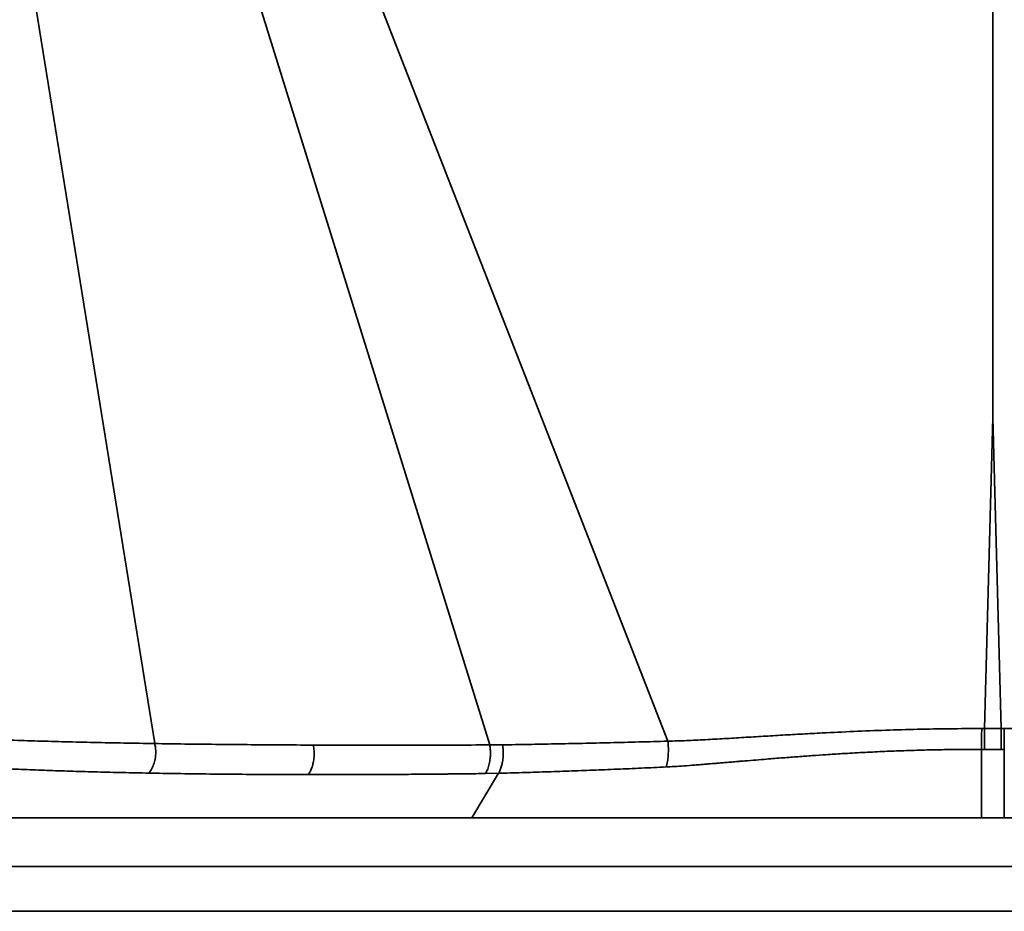
# Model space of a CAD drawing. Units: inches. Extents: x 0.1 to 13.2, y -5.5 to 10.9.
# Drawn here: x 2.2 to 2.7, y 8.6 to 9 of the extents above; entities that cross this region are included whole.
import ezdxf

# ---------------------------------------------------------------- set-up
doc = ezdxf.new("R2010")
doc.units = ezdxf.units.IN
doc.header["$MEASUREMENT"] = 0

msp = doc.modelspace()

# ---------------------------------------------------------------- linework, layer by layer
at = {"color": 7, "linetype": 'Continuous', "lineweight": 35}
for p, q in [((2.50934, 8.66573), (2.3204, 9.14941)), ((2.2886, 9.11823), (2.42974, 8.66406)), ((2.28014, 8.66466), (2.2236, 9.0148)), ((2.65451, 8.81023), (2.65078, 8.67134)), ((2.65451, 8.81023), (2.65824, 8.67134)), ((2.65078, 8.67134), (2.65824, 8.67134)), ((2.65955, 8.67134), (2.65824, 8.67134)), ((2.43545, 8.6641), (2.42974, 8.66406)), ((2.65078, 8.66207), (2.64944, 8.66207)), ((2.65824, 8.66207), (2.65078, 8.66207)), ((2.65958, 8.66207), (2.65824, 8.66207)), ((2.42788, 8.65127), (2.43374, 8.65139)), ((3.51505, 8.63143), (1.79397, 8.63143)), ((3.51505, 8.60976), (1.79397, 8.60976)), ((3.51505, 8.58976), (1.79397, 8.58976))]:
    msp.add_line(p, q, dxfattribs=at)
at = {"color": 8, "linetype": 'Continuous', "lineweight": 35}
for p, q in [((2.64944, 8.66207), (2.64944, 8.63143)), ((2.65958, 8.63143), (2.65958, 8.66207)), ((2.43374, 8.65139), (2.42175, 8.63143))]:
    msp.add_line(p, q, dxfattribs=at)
at = {"color": 7, "linetype": 'Continuous', "lineweight": 35}
for points, knots in [([(2.65451, 9.1753), (2.65451, 9.16987), (2.65451, 9.159), (2.6545, 9.14268), (2.65448, 9.12634), (2.65447, 9.10996), (2.65445, 9.09338), (2.65443, 9.07648), (2.65442, 9.0593), (2.65442, 9.04221), (2.65442, 9.02551), (2.65443, 9.0134), (2.65443, 9.0057), (2.65444, 9.00225), (2.65444, 8.99882), (2.65444, 8.99532), (2.65445, 8.99139), (2.65445, 8.985), (2.65446, 8.9764), (2.65447, 8.96561), (2.65449, 8.95487), (2.6545, 8.94424), (2.6545, 8.93426), (2.65451, 8.92493), (2.65451, 8.9176), (2.65451, 8.91209), (2.6545, 8.90823), (2.6545, 8.90449), (2.65449, 8.90059), (2.65449, 8.89642), (2.65448, 8.89193), (2.65447, 8.88728), (2.65445, 8.88164), (2.65444, 8.87496), (2.65444, 8.86716), (2.65444, 8.8605), (2.65445, 8.85503), (2.65446, 8.85096), (2.65447, 8.84701), (2.65448, 8.84335), (2.65448, 8.83987), (2.65449, 8.83659), (2.6545, 8.83281), (2.65451, 8.82861), (2.65451, 8.82403), (2.65451, 8.81986), (2.65451, 8.81619), (2.65451, 8.81304), (2.65451, 8.81111), (2.65451, 8.81023)], [0, 0, 0, 0, 0.044622, 0.089321, 0.134099, 0.178954, 0.223887, 0.270346, 0.317816, 0.365067, 0.410813, 0.455055, 0.464586, 0.474044, 0.48343, 0.492743, 0.502815, 0.515748, 0.545276, 0.57346, 0.604394, 0.633529, 0.660865, 0.686404, 0.710143, 0.721143, 0.731709, 0.741841, 0.751883, 0.763771, 0.77608, 0.788811, 0.801962, 0.822387, 0.84375, 0.866053, 0.877095, 0.888713, 0.899533, 0.909555, 0.918778, 0.928128, 0.936484, 0.949813, 0.962659, 0.974101, 0.984138, 0.992771, 1, 1, 1, 1]), ([(2.17289, 8.66809), (2.17616, 8.6679), (2.1827, 8.66754), (2.19322, 8.66704), (2.20423, 8.66658), (2.21578, 8.66617), (2.22777, 8.66579), (2.24019, 8.66546), (2.25302, 8.66516), (2.26629, 8.66489), (2.27552, 8.66474), (2.28014, 8.66466)], [0, 0, 0, 0, 0.111966, 0.223946, 0.335935, 0.447931, 0.559933, 0.669941, 0.77996, 0.889985, 1, 1, 1, 1]), ([(2.50934, 8.66573), (2.51208, 8.6658), (2.5176, 8.66593), (2.52604, 8.66639), (2.53459, 8.66686), (2.54322, 8.66739), (2.5519, 8.66791), (2.56063, 8.66843), (2.56941, 8.66893), (2.57998, 8.66949), (2.59237, 8.67009), (2.60659, 8.67065), (2.62086, 8.67106), (2.63516, 8.67132), (2.6447, 8.67134), (2.64947, 8.67134)], [0, 0, 0, 0, 0.061223, 0.123248, 0.185551, 0.247924, 0.310391, 0.372929, 0.435511, 0.498134, 0.598406, 0.69875, 0.799088, 0.899623, 1, 1, 1, 1]), ([(2.64947, 8.67134), (2.64975, 8.67134), (2.65019, 8.67134), (2.65062, 8.67134), (2.65078, 8.67134)], [0, 0, 0, 0, 0.644573, 1, 1, 1, 1]), ([(2.65955, 8.67134), (2.65955, 8.67049), (2.65956, 8.66878), (2.65956, 8.66631), (2.65957, 8.66401), (2.65957, 8.66272), (2.65958, 8.66207)], [0, 0, 0, 0, 0.25, 0.5, 0.75, 1, 1, 1, 1]), ([(2.79967, 8.66573), (2.79693, 8.6658), (2.79142, 8.66593), (2.78298, 8.66639), (2.77443, 8.66686), (2.7658, 8.66739), (2.75712, 8.66791), (2.74839, 8.66843), (2.73961, 8.66893), (2.72904, 8.66949), (2.71664, 8.67009), (2.70242, 8.67065), (2.68815, 8.67106), (2.67386, 8.67132), (2.66432, 8.67134), (2.65955, 8.67134)], [0, 0, 0, 0, 0.061223, 0.123248, 0.185551, 0.247924, 0.310391, 0.372929, 0.435511, 0.498134, 0.598406, 0.69875, 0.799088, 0.899623, 1, 1, 1, 1]), ([(2.27758, 8.65147), (2.27804, 8.65214), (2.27896, 8.65347), (2.27991, 8.65587), (2.28045, 8.65826), (2.28062, 8.66054), (2.28054, 8.66264), (2.28027, 8.66399), (2.28014, 8.66466)], [0, 0, 0, 0, 0.186549, 0.373261, 0.559816, 0.706535, 0.853384, 1, 1, 1, 1]), ([(2.28014, 8.66466), (2.28457, 8.66459), (2.29344, 8.66446), (2.30725, 8.6643), (2.32141, 8.66417), (2.33593, 8.66406), (2.34592, 8.66402), (2.35091, 8.66399)], [0, 0, 0, 0, 0.200065, 0.399947, 0.600008, 0.799985, 1, 1, 1, 1]), ([(2.35091, 8.66399), (2.35106, 8.66313), (2.35136, 8.66141), (2.35135, 8.65872), (2.35101, 8.65629), (2.35042, 8.65417), (2.34968, 8.65235), (2.34903, 8.65131), (2.34871, 8.6508)], [0, 0, 0, 0, 0.186549, 0.373261, 0.559816, 0.706535, 0.853384, 1, 1, 1, 1]), ([(2.35091, 8.66399), (2.35592, 8.66398), (2.36594, 8.66394), (2.3814, 8.66393), (2.39718, 8.66394), (2.41326, 8.66398), (2.42425, 8.66403), (2.42974, 8.66406)], [0, 0, 0, 0, 0.199996, 0.400036, 0.600017, 0.800043, 1, 1, 1, 1]), ([(2.42788, 8.65127), (2.42821, 8.65192), (2.42889, 8.65321), (2.42958, 8.65553), (2.42997, 8.65784), (2.43009, 8.66004), (2.43003, 8.66208), (2.42984, 8.6634), (2.42974, 8.66406)], [0, 0, 0, 0, 0.186556, 0.373266, 0.559827, 0.706542, 0.853382, 1, 1, 1, 1]), ([(2.43545, 8.6641), (2.43557, 8.66327), (2.43581, 8.66159), (2.4358, 8.659), (2.43554, 8.65666), (2.43508, 8.65463), (2.4345, 8.65289), (2.43399, 8.65189), (2.43374, 8.65139)], [0, 0, 0, 0, 0.186557, 0.373266, 0.559829, 0.706544, 0.853381, 1, 1, 1, 1]), ([(2.43545, 8.6641), (2.43928, 8.66416), (2.44695, 8.66428), (2.45887, 8.6645), (2.47107, 8.66475), (2.48357, 8.66504), (2.49631, 8.66536), (2.505, 8.66561), (2.50934, 8.66573)], [0, 0, 0, 0, 0.166749, 0.333471, 0.500147, 0.666833, 0.833455, 1, 1, 1, 1]), ([(2.50854, 8.6542), (2.50865, 8.65458), (2.50888, 8.65535), (2.50914, 8.65666), (2.50934, 8.65805), (2.50947, 8.65952), (2.50955, 8.66105), (2.50955, 8.66261), (2.50949, 8.66418), (2.50939, 8.66522), (2.50934, 8.66573)], [0, 0, 0, 0, 0.1249058, 0.2499992, 0.3750285, 0.5000001, 0.6249717, 0.750001, 0.8750943, 1, 1, 1, 1]), ([(2.50854, 8.6542), (2.50977, 8.65427), (2.51241, 8.65442), (2.5167, 8.65471), (2.52046, 8.65499), (2.52352, 8.65523), (2.52518, 8.65537), (2.52645, 8.65547), (2.52737, 8.65555), (2.52851, 8.65564), (2.52999, 8.65577), (2.53183, 8.65592), (2.53406, 8.65611), (2.5361, 8.65628), (2.53786, 8.65643), (2.53926, 8.65654), (2.54074, 8.65667), (2.54222, 8.65679), (2.54485, 8.65701), (2.54857, 8.65732), (2.55425, 8.65778), (2.56054, 8.65828), (2.56734, 8.6588), (2.57374, 8.65927), (2.58031, 8.65972), (2.5878, 8.6602), (2.59618, 8.66067), (2.60498, 8.66111), (2.61382, 8.66147), (2.62273, 8.66175), (2.63176, 8.66195), (2.64065, 8.66207), (2.64653, 8.66207), (2.64944, 8.66207)], [0, 0, 0, 0, 0.02738, 0.058989, 0.094816, 0.110042, 0.125916, 0.131261, 0.137641, 0.145938, 0.156149, 0.169856, 0.185959, 0.204454, 0.214002, 0.22408, 0.234687, 0.245823, 0.255933, 0.291508, 0.325583, 0.37772, 0.425942, 0.47027, 0.513587, 0.564927, 0.628602, 0.690275, 0.749974, 0.81403, 0.877102, 0.939082, 1, 1, 1, 1]), ([(2.1684, 8.65624), (2.17105, 8.65602), (2.17638, 8.65559), (2.18487, 8.655), (2.19377, 8.65445), (2.20312, 8.65393), (2.21292, 8.65345), (2.22296, 8.65302), (2.23324, 8.65264), (2.24371, 8.65229), (2.25459, 8.65198), (2.26585, 8.6517), (2.27366, 8.65155), (2.27758, 8.65147)], [0, 0, 0, 0, 0.089624, 0.180019, 0.271182, 0.36311, 0.455803, 0.549256, 0.638065, 0.727546, 0.817697, 0.908516, 1, 1, 1, 1]), ([(2.27758, 8.65147), (2.28169, 8.6514), (2.29058, 8.65124), (2.30444, 8.65106), (2.31905, 8.65092), (2.33367, 8.65083), (2.3437, 8.65081), (2.34871, 8.6508)], [0, 0, 0, 0, 0.184309, 0.398931, 0.60008, 0.800125, 1, 1, 1, 1]), ([(2.34871, 8.6508), (2.35225, 8.65079), (2.35932, 8.65079), (2.3701, 8.65081), (2.38101, 8.65085), (2.39203, 8.65091), (2.39973, 8.65097), (2.40399, 8.65101), (2.4048, 8.65102), (2.4056, 8.65102), (2.40641, 8.65103), (2.40706, 8.65104), (2.40769, 8.65104), (2.4084, 8.65105), (2.40961, 8.65106), (2.41135, 8.65108), (2.41368, 8.65111), (2.41651, 8.65114), (2.41984, 8.65118), (2.42368, 8.65122), (2.42642, 8.65125), (2.42788, 8.65127)], [0, 0, 0, 0, 0.141054, 0.281285, 0.420688, 0.560908, 0.698821, 0.708813, 0.718789, 0.728748, 0.73869, 0.748616, 0.752638, 0.762092, 0.774837, 0.797315, 0.825814, 0.860333, 0.900871, 0.947427, 1, 1, 1, 1]), ([(2.43374, 8.65139), (2.43715, 8.65148), (2.44394, 8.65167), (2.45441, 8.65201), (2.465, 8.65237), (2.47573, 8.65278), (2.48657, 8.65321), (2.49749, 8.65368), (2.50487, 8.65403), (2.50854, 8.6542)], [0, 0, 0, 0, 0.1466441, 0.2920386, 0.4361756, 0.5790473, 0.7206465, 0.8609662, 1, 1, 1, 1])]:
    msp.add_open_spline(points, degree=3, knots=knots, dxfattribs=at)
for points in [[(2.64947, 8.67134), (2.64947, 8.67049), (2.64946, 8.66878), (2.64946, 8.66631), (2.64945, 8.66401), (2.64944, 8.66272), (2.64944, 8.66207)], [(2.65078, 8.67134), (2.65078, 8.67049), (2.65078, 8.66878), (2.65078, 8.66631), (2.65078, 8.664), (2.65078, 8.66272), (2.65078, 8.66207)], [(2.65824, 8.67134), (2.65824, 8.67049), (2.65824, 8.66878), (2.65824, 8.66631), (2.65824, 8.664), (2.65824, 8.66272), (2.65824, 8.66207)]]:
    msp.add_open_spline(points, degree=3, dxfattribs=at)

doc.saveas('drawing.dxf')
